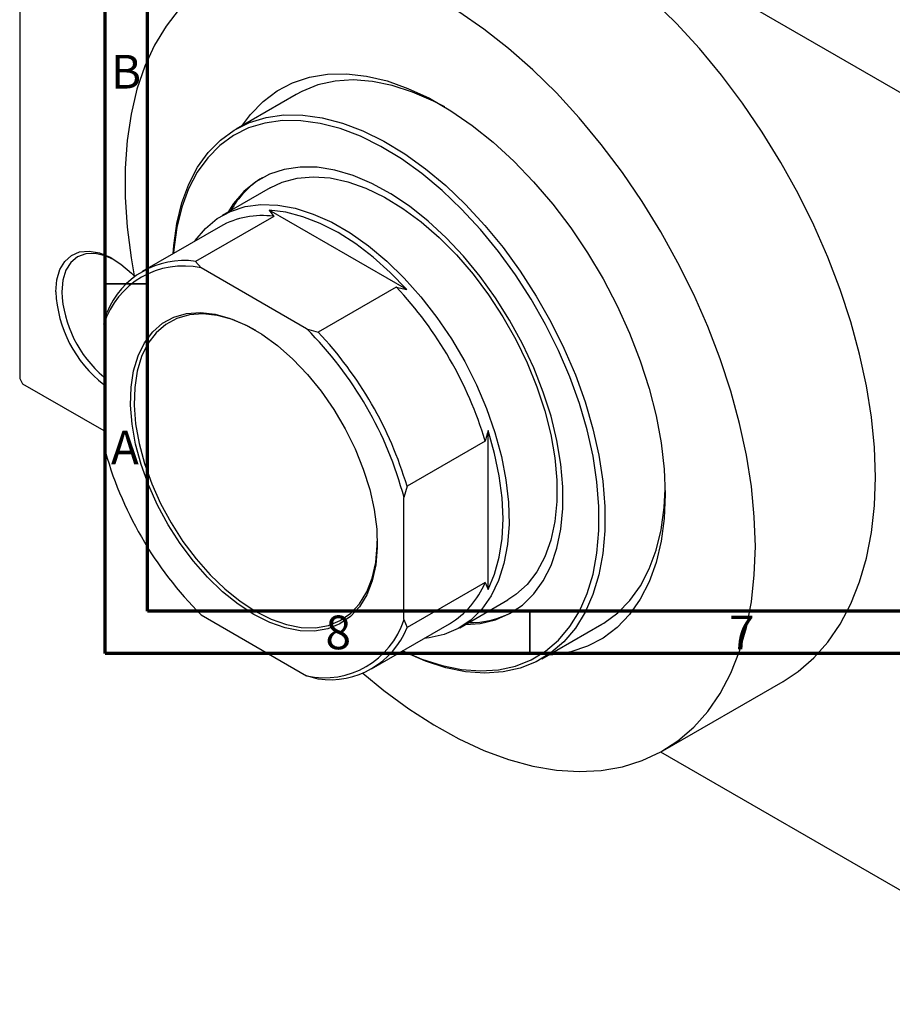
# Model space of a CAD drawing. Units: millimetres. Extents: x -1 to 462, y -36 to 295.
# Drawn here: x 5 to 108, y -36 to 80 of the extents above; entities that cross this region are included whole.
import ezdxf

# ---------------------------------------------------------------- set-up
doc = ezdxf.new("R2010")
doc.units = ezdxf.units.MM
doc.styles.add('SLDTEXTSTYLE0', font='TXT', dxfattribs={"width": 0.75})

msp = doc.modelspace()

# ---------------------------------------------------------------- linework, layer by layer
at = {"color": 7, "linetype": 'Continuous', "lineweight": 70}
for p, q in [((15, 5), (15, 292)), ((20, 10), (20, 287)), ((410, 10), (20, 10)), ((415, 5), (15, 5))]:
    msp.add_line(p, q, dxfattribs=at)
at = {"color": 7, "linetype": 'Continuous', "lineweight": 25}
for p, q in [((4.95, 130.47), (4.95, 37.37)), ((5.3, 130.67), (131.88, 57.62)), ((37.51, 70.82), (30.44, 66.74)), ((34.44, 59.81), (28.78, 56.55)), ((34.33, 57.18), (34.86, 56.46)), ((50.53, 47.83), (34.33, 57.18)), ((34.86, 56.46), (25.67, 51.16)), ((28.58, 55.27), (19.38, 49.97)), ((25.67, 51.16), (26.31, 50.38)), ((38.74, 43.21), (26.31, 50.38)), ((49.28, 48.14), (40.09, 42.84)), ((49.28, 48.14), (50.53, 47.83)), ((14.85, 43.76), (15.2, 45.11)), ((14.85, 43.76), (14.85, 29.4)), ((38.74, 43.21), (40.09, 42.84)), ((4.95, 37.37), (5.3, 36.76)), ((5.3, 36.76), (14.85, 31.25)), ((60.1, 12.53), (60.1, 31.24)), ((59.75, 30.01), (50.56, 24.71)), ((50.56, 24.71), (50.2, 23.35)), ((50.2, 9), (50.2, 23.35)), ((59.75, 13.36), (50.56, 8.05)), ((59.75, 13.36), (60.1, 12.53)), ((56.78, 8.04), (62.43, 11.31)), ((26.31, 9.55), (38.74, 2.37)), ((46.38, 3.2), (55.57, 8.5)), ((50.2, 9), (50.56, 8.05)), ((66.43, 4.38), (73.5, 8.46)), ((40.09, 2), (38.74, 2.37)), ((80.69, -6.44), (94.83, 1.72)), ((80.42, -6.59), (131.88, -36.29))]:
    msp.add_line(p, q, dxfattribs=at)
at = {"color": 7, "linetype": 'Continuous', "lineweight": 35}
for p, q in [((20, 48.5), (15, 48.5)), ((65, 10), (65, 5))]:
    msp.add_line(p, q, dxfattribs=at)
at = {"color": 7, "linetype": 'Continuous', "lineweight": 25, "flags": 128}
for points in [[(105.71, 25.77), (105.6, 29.24), (105.24, 32.83), (104.66, 36.5), (103.85, 40.25), (102.82, 44.04), (101.57, 47.85), (100.11, 51.66), (98.45, 55.43), (96.6, 59.16), (94.58, 62.81), (92.39, 66.36), (90.05, 69.79), (87.58, 73.08), (84.98, 76.2), (82.28, 79.14), (79.5, 81.88)], [(23.74, 80.84), (22.18, 78.84), (20.82, 76.6), (19.68, 74.12), (18.75, 71.41), (18.06, 68.5), (17.59, 65.4), (17.35, 62.14), (17.35, 58.73), (17.59, 55.2), (18.06, 51.56), (18.43, 49.44)], [(91.57, 17.6), (91.45, 21.08), (91.1, 24.66), (90.52, 28.34), (89.71, 32.09), (88.67, 35.88), (87.42, 39.69), (85.96, 43.49), (84.31, 47.27), (82.46, 51), (80.44, 54.65), (78.25, 58.2), (75.91, 61.63), (73.43, 64.91), (70.84, 68.04), (68.14, 70.98), (65.36, 73.71), (62.5, 76.23), (59.6, 78.51), (56.66, 80.55)], [(31.2, 67.18), (32.14, 68.46), (33.6, 69.99), (35.26, 71.24), (37.08, 72.19), (39.07, 72.85), (41.19, 73.2), (43.43, 73.24), (45.77, 72.97), (48.2, 72.4), (50.67, 71.52), (53.19, 70.35), (55.71, 68.89), (58.22, 67.16), (60.7, 65.18), (63.12, 62.96), (65.46, 60.53), (67.71, 57.9), (69.83, 55.1), (71.81, 52.15), (73.64, 49.09), (75.29, 45.93), (76.75, 42.71), (78.02, 39.46), (79.06, 36.2), (79.89, 32.97), (80.48, 29.8), (80.84, 26.7), (80.96, 23.72)], [(55, 69.33), (53.66, 70.03), (51.22, 71.09), (48.82, 71.87), (46.48, 72.34), (44.23, 72.51), (42.08, 72.37), (40.05, 71.92), (38.17, 71.17), (37.51, 70.82)], [(23.03, 52.07), (23.1, 53.02), (23.46, 55.63), (24.04, 58.04), (24.86, 60.25), (25.9, 62.23), (27.14, 63.96), (28.59, 65.42), (30.22, 66.61), (32.02, 67.5), (33.98, 68.1), (36.07, 68.39), (38.27, 68.38), (40.57, 68.06), (42.94, 67.44), (45.37, 66.52), (47.82, 65.31), (50.28, 63.82), (52.72, 62.07), (55.12, 60.07), (57.46, 57.84), (59.72, 55.4), (61.87, 52.78), (63.89, 50), (65.77, 47.08), (67.49, 44.06), (69.03, 40.95), (70.38, 37.8), (71.52, 34.62), (72.45, 31.46), (73.15, 28.33), (73.63, 25.27), (73.86, 22.31), (73.86, 19.46), (73.63, 16.77), (73.15, 14.26), (72.45, 11.94), (71.52, 9.85), (70.38, 7.99), (69.03, 6.39), (67.49, 5.07), (65.77, 4.03), (63.89, 3.28), (61.87, 2.83), (59.72, 2.69), (57.46, 2.86), (55.12, 3.33), (52.72, 4.11), (50.28, 5.17), (50.02, 5.3)], [(50.05, 5.32), (52.31, 4.34), (54.68, 3.58), (56.98, 3.11), (59.21, 2.95), (61.33, 3.08), (63.32, 3.52), (65.18, 4.26), (66.87, 5.29), (68.39, 6.59), (69.72, 8.17), (70.85, 10), (71.76, 12.07), (72.46, 14.35), (72.92, 16.83), (73.16, 19.48), (73.16, 22.29), (72.92, 25.21), (72.46, 28.23), (71.76, 31.31), (70.85, 34.43), (69.72, 37.56), (68.39, 40.68), (66.87, 43.74), (65.18, 46.72), (63.32, 49.59), (61.33, 52.34), (59.21, 54.92), (56.98, 57.32), (54.68, 59.52), (52.31, 61.49), (49.9, 63.22), (47.48, 64.69), (45.06, 65.88), (42.67, 66.79), (40.33, 67.4), (38.06, 67.72), (35.88, 67.73), (33.82, 67.44), (31.9, 66.86), (30.12, 65.97), (28.51, 64.8), (27.09, 63.36), (25.86, 61.66), (24.83, 59.71), (24.03, 57.53), (23.45, 55.14), (23.1, 52.57), (23.06, 52.09)], [(57.43, 8.42), (59.15, 8.55), (60.96, 8.97), (62.64, 9.7), (64.14, 10.71), (65.47, 12.01), (66.59, 13.56), (67.51, 15.37), (68.21, 17.4), (68.68, 19.64), (68.91, 22.05), (68.91, 24.62), (68.68, 27.3), (68.21, 30.08), (67.51, 32.92), (66.59, 35.78), (65.47, 38.64), (64.14, 41.46), (62.64, 44.22), (60.96, 46.87), (59.15, 49.39), (57.21, 51.76), (55.16, 53.93), (53.03, 55.9), (50.85, 57.64), (48.64, 59.12), (46.42, 60.33), (44.22, 61.26), (42.06, 61.9), (39.97, 62.23), (37.98, 62.26), (36.09, 61.99), (34.35, 61.41), (32.76, 60.54), (31.34, 59.39), (30.11, 57.96), (29.44, 56.93)], [(34.44, 59.81), (35.85, 60.47), (37.61, 60.95), (39.5, 61.12), (41.49, 60.98), (43.58, 60.53), (45.72, 59.78), (47.89, 58.73), (50.07, 57.4), (52.23, 55.81), (54.35, 53.97), (56.39, 51.91), (58.34, 49.65), (60.16, 47.22), (61.85, 44.64), (63.37, 41.96), (64.71, 39.2), (65.85, 36.39), (66.78, 33.58), (67.49, 30.79), (67.97, 28.05), (68.21, 25.41), (68.21, 22.89), (67.97, 20.52), (67.49, 18.34), (66.78, 16.37), (65.85, 14.63), (64.71, 13.14), (63.37, 11.93), (62.43, 11.31)], [(25.57, 53.54), (25.63, 53.62), (26.83, 55.04), (28.21, 56.19), (29.78, 57.04), (31.5, 57.6), (33.36, 57.84), (35.33, 57.78), (37.39, 57.41), (39.52, 56.73), (41.69, 55.76), (43.87, 54.5), (46.04, 52.97), (48.17, 51.19), (50.23, 49.18), (52.2, 46.97), (54.06, 44.57), (55.78, 42.03), (57.35, 39.37), (58.73, 36.63), (59.93, 33.83), (60.91, 31.02), (61.68, 28.21), (62.21, 25.46), (62.51, 22.8), (62.57, 20.24), (62.39, 17.84), (61.97, 15.6), (61.32, 13.58), (60.45, 11.77), (59.36, 10.22), (58.06, 8.94), (56.59, 7.94), (54.94, 7.23), (53.15, 6.83), (52.57, 6.77)], [(50.53, 47.83), (48.59, 49.84), (46.57, 51.64), (44.51, 53.22), (42.43, 54.55), (40.34, 55.62), (38.28, 56.42), (36.27, 56.95), (34.33, 57.18)], [(9.19, 47.58), (9.31, 48.98), (9.67, 50.19), (10.26, 51.16), (11.05, 51.86), (12.01, 52.27), (13.12, 52.37), (14.33, 52.16), (15.59, 51.64), (16.87, 50.83), (18.11, 49.77), (18.43, 49.44)], [(16.09, 51.35), (15.02, 51.83), (13.83, 52.1), (12.73, 52.06), (11.76, 51.7), (10.97, 51.04), (10.38, 50.11), (10.02, 48.94), (9.9, 47.58)], [(32.53, 9.6), (30.67, 10.81), (28.84, 12.27), (27.07, 13.97), (25.4, 15.87), (23.84, 17.94), (22.42, 20.16), (21.17, 22.47), (20.1, 24.85), (19.24, 27.25), (18.6, 29.64), (18.18, 31.98), (18, 34.22), (18.06, 36.34), (18.36, 38.29), (18.89, 40.04), (19.64, 41.57), (20.61, 42.86), (21.77, 43.87), (23.11, 44.59), (24.6, 45.02), (26.22, 45.14), (27.95, 44.95), (29.75, 44.45), (31.6, 43.66), (33.46, 42.59), (35.3, 41.25), (37.11, 39.66), (38.83, 37.86), (40.45, 35.87), (41.95, 33.72), (43.28, 31.45), (44.44, 29.1), (45.41, 26.7), (46.16, 24.3), (46.69, 21.94), (46.99, 19.64), (47.05, 17.46), (46.87, 15.42), (46.46, 13.56), (45.81, 11.92), (44.95, 10.51), (43.89, 9.36), (42.64, 8.49), (41.22, 7.91), (39.66, 7.64), (37.98, 7.67), (36.21, 8.02), (34.39, 8.66), (32.53, 9.6)], [(32.75, 43.03), (31.82, 43.53), (30, 44.31), (28.23, 44.8), (26.53, 44.98), (24.93, 44.87), (23.46, 44.45), (22.14, 43.74), (21, 42.74), (20.04, 41.48), (19.3, 39.97), (18.78, 38.24), (18.49, 36.31), (18.43, 34.23), (18.6, 32.02), (19.01, 29.72), (19.65, 27.36), (20.49, 24.99), (21.54, 22.65), (22.78, 20.37), (24.17, 18.19), (25.71, 16.15), (27.37, 14.27), (29.11, 12.6), (30.91, 11.16), (32.74, 9.96), (32.74, 9.96)], [(60.1, 12.53), (60.87, 14.33), (61.42, 16.34), (61.76, 18.52), (61.87, 20.87), (61.76, 23.34), (61.42, 25.91), (60.87, 28.56), (60.1, 31.24)], [(94.83, 1.72), (96.6, 2.89), (98.45, 4.48), (100.11, 6.35), (101.57, 8.47), (102.82, 10.83), (103.85, 13.43), (104.66, 16.24), (105.24, 19.24), (105.6, 22.43), (105.71, 25.77)], [(73.5, 8.46), (73.72, 8.59), (75.36, 9.78), (76.8, 11.24), (78.05, 12.97), (79.08, 14.95), (79.9, 17.16), (80.49, 19.57), (80.84, 22.18), (80.96, 24.35)], [(80.96, 23.72), (80.84, 20.88), (80.48, 18.21), (79.89, 15.72), (79.06, 13.44), (78.02, 11.39), (76.75, 9.6), (75.29, 8.07), (73.64, 6.82), (71.81, 5.86), (69.83, 5.21), (67.71, 4.86), (67.19, 4.82)], [(32.74, 9.96), (34.57, 9.04), (36.37, 8.41), (38.11, 8.07), (39.77, 8.04), (41.3, 8.3), (42.7, 8.87), (43.93, 9.73), (44.98, 10.86), (45.83, 12.25), (46.47, 13.87), (46.87, 15.7), (47.05, 17.71), (47.06, 18.24)], [(45.37, 2.7), (47.84, 0.65), (50.76, -1.51), (53.71, -3.41), (56.66, -5.05), (59.6, -6.4), (62.5, -7.47), (65.36, -8.25), (68.14, -8.73), (70.84, -8.9), (73.43, -8.77), (75.91, -8.34), (78.25, -7.61), (80.44, -6.59), (82.46, -5.27), (84.31, -3.68), (85.96, -1.82), (87.42, 0.3), (88.67, 2.67), (89.71, 5.27), (90.52, 8.08), (91.1, 11.08), (91.45, 14.26), (91.57, 17.6)]]:
    msp.add_lwpolyline(points, dxfattribs=at)
at = {"color": 7, "linetype": 'Continuous', "lineweight": 25}
for centre, radius, start, end in [((39.15, 51.87), 10.73, 121.6866, 150.6779), ((33.54, 46.3), 10.25, 82.5621, 118.9348), ((24.3, 41.46), 9.8, 81.9389, 158.0964), ((24.21, 40.8), 9.81, 77.6008, 162.4344), ((24.02, 48.33), 14.85, 182.8941, 231.8527), ((24, 48.31), 14.12, 182.9688, 229.5964), ((16.31, 17.02), 45.34, 16.6528, 43.3472), ((7.56, 11.97), 44.14, 14.9486, 45.0514), ((7.12, 11.71), 45.34, 16.6528, 43.3472), ((57.5, 40.79), 44.14, 194.9486, 225.0514), ((50.34, 17.24), 10.18, 300.9186, 337.5982), ((57.94, 19.28), 10.65, 269.1961, 298.4042), ((40.85, 11.96), 9.81, 257.6008, 342.4344), ((41.47, 11.71), 9.8, 261.9389, 338.0964)]:
    msp.add_arc(centre, radius, start, end, dxfattribs=at)
msp.add_open_spline([(60.1, 31.24), (60.04, 31.01), (59.92, 30.6), (59.8, 30.19), (59.75, 30.01)], degree=3, knots=[0, 0, 0, 0, 0.557389, 1, 1, 1, 1], dxfattribs=at)

# ---------------------------------------------------------------- texts
at = {"color": 7, "linetype": 'Continuous', "lineweight": 0, "char_height": 3.97, "attachment_point": 2, "style": 'SLDTEXTSTYLE0'}
for s, insert in [('B', (17.47, 75.47)), ('A', (17.34, 31.22)), ('8', (42.46, 9.47)), ('7', (89.96, 9.47))]:
    msp.add_mtext(s, dxfattribs=dict(at, insert=insert))

doc.saveas('drawing.dxf')
